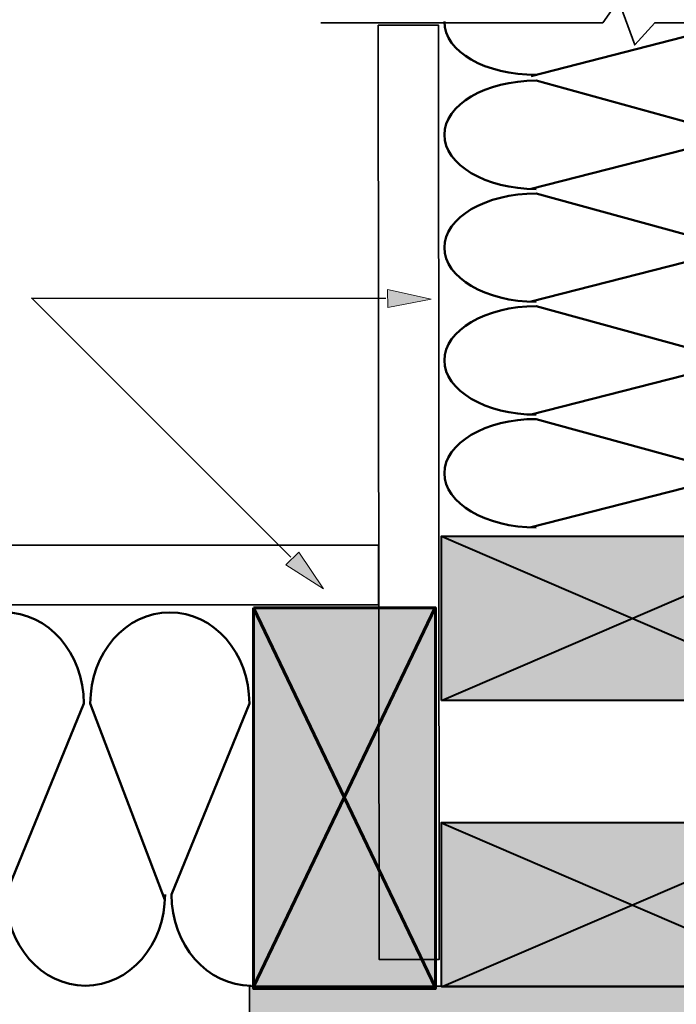
# Model space of a CAD drawing. Units: inches. Extents: x -1.9 to 9.8, y 2 to 8.9.
# Drawn here: x 3.2 to 4.9, y 5.2 to 7.7 of the extents above; entities that cross this region are included whole.
import ezdxf

# ---------------------------------------------------------------- set-up
doc = ezdxf.new("R2010")
doc.units = ezdxf.units.IN
doc.header["$MEASUREMENT"] = 0
doc.layers.add('Layer 2', color=7, linetype='Continuous', lineweight=0)

# ---------------------------------------------------------------- blocks, each defined once
blk = doc.blocks.new('Block_16')
at = {"layer": 'Layer 2', "color": 18, "lineweight": 50, "true_color": 0x000000}
blk.add_open_spline([(4.2835, 7.6922), (4.2835, 7.6144), (4.3872, 7.5575), (4.5151, 7.5575)], degree=3, dxfattribs=at)
for points, knots in [([(4.502, 7.5544), (4.502, 7.5544), (5.0021, 7.6823), (5.0021, 7.6823), (5.13, 7.6823), (5.2337, 7.6212), (5.2337, 7.5457), (5.2337, 7.4703), (5.13, 7.4091), (5.0021, 7.4091), (5.0021, 7.4091), (4.5151, 7.5429), (4.5151, 7.5429), (4.3872, 7.5429), (4.2835, 7.4817), (4.2835, 7.4063), (4.2835, 7.3308), (4.3872, 7.2696), (4.5151, 7.2696)], [0, 0, 0, 0, 1, 1, 1, 2, 2, 2, 3, 3, 3, 4, 4, 4, 5, 5, 5, 6, 6, 6, 6]), ([(4.502, 7.27), (4.502, 7.27), (5.0021, 7.398), (5.0021, 7.398), (5.13, 7.398), (5.2337, 7.3368), (5.2337, 7.2613), (5.2337, 7.1859), (5.13, 7.1247), (5.0021, 7.1247), (5.0021, 7.1247), (4.5151, 7.2585), (4.5151, 7.2585), (4.3872, 7.2585), (4.2835, 7.1974), (4.2835, 7.1219), (4.2835, 7.0465), (4.3872, 6.9853), (4.5151, 6.9853)], [0, 0, 0, 0, 1, 1, 1, 2, 2, 2, 3, 3, 3, 4, 4, 4, 5, 5, 5, 6, 6, 6, 6]), ([(4.502, 6.9857), (4.502, 6.9857), (5.0021, 7.1136), (5.0021, 7.1136), (5.13, 7.1136), (5.2337, 7.0525), (5.2337, 6.977), (5.2337, 6.9016), (5.13, 6.8404), (5.0021, 6.8404), (5.0021, 6.8404), (4.5151, 6.9742), (4.5151, 6.9742), (4.3872, 6.9742), (4.2835, 6.913), (4.2835, 6.8376), (4.2835, 6.7621), (4.3872, 6.7009), (4.5151, 6.7009)], [0, 0, 0, 0, 1, 1, 1, 2, 2, 2, 3, 3, 3, 4, 4, 4, 5, 5, 5, 6, 6, 6, 6]), ([(4.502, 6.7013), (4.502, 6.7013), (5.0021, 6.8293), (5.0021, 6.8293), (5.13, 6.8293), (5.2337, 6.7681), (5.2337, 6.6927), (5.2337, 6.6172), (5.13, 6.556), (5.0021, 6.556), (5.0021, 6.556), (4.5151, 6.6898), (4.5151, 6.6898), (4.3872, 6.6898), (4.2835, 6.6287), (4.2835, 6.5532), (4.2835, 6.4778), (4.3872, 6.4166), (4.5151, 6.4166)], [0, 0, 0, 0, 1, 1, 1, 2, 2, 2, 3, 3, 3, 4, 4, 4, 5, 5, 5, 6, 6, 6, 6]), ([(4.502, 6.417), (4.502, 6.417), (5.0021, 6.545), (5.0021, 6.545), (5.13, 6.545), (5.2405, 6.4702), (5.2405, 6.3948)], [0, 0, 0, 0, 1, 1, 1, 2, 2, 2, 2])]:
    blk.add_open_spline(points, degree=3, knots=knots, dxfattribs=at)
blk = doc.blocks.new('Block_18')
at = {"layer": 'Layer 2', "color": 18, "lineweight": 50, "true_color": 0x000000}
for points, knots in [([(2.7451, 5.478), (2.7451, 5.478), (2.5574, 5.9732), (2.5574, 5.9732), (2.5574, 6.0999), (2.6471, 6.2026), (2.7578, 6.2026), (2.8685, 6.2026), (2.9582, 6.0999), (2.9582, 5.9732), (2.9582, 5.9732), (2.7619, 5.4911), (2.7619, 5.4911), (2.7619, 5.3644), (2.8516, 5.2616), (2.9623, 5.2616), (3.073, 5.2616), (3.1627, 5.3644), (3.1627, 5.4911)], [0, 0, 0, 0, 1, 1, 1, 2, 2, 2, 3, 3, 3, 4, 4, 4, 5, 5, 5, 6, 6, 6, 6]), ([(3.1621, 5.478), (3.1621, 5.478), (2.9744, 5.9732), (2.9744, 5.9732), (2.9744, 6.0999), (3.0642, 6.2026), (3.1748, 6.2026), (3.2855, 6.2026), (3.3752, 6.0999), (3.3752, 5.9732), (3.3752, 5.9732), (3.1789, 5.4911), (3.1789, 5.4911), (3.1789, 5.3644), (3.2687, 5.2616), (3.3793, 5.2616), (3.4901, 5.2616), (3.5798, 5.3644), (3.5798, 5.4911)], [0, 0, 0, 0, 1, 1, 1, 2, 2, 2, 3, 3, 3, 4, 4, 4, 5, 5, 5, 6, 6, 6, 6]), ([(3.5792, 5.478), (3.5792, 5.478), (3.3915, 5.9732), (3.3915, 5.9732), (3.3915, 6.0999), (3.4812, 6.2026), (3.5919, 6.2026), (3.7026, 6.2026), (3.7923, 6.0999), (3.7923, 5.9732), (3.7923, 5.9732), (3.5961, 5.4911), (3.5961, 5.4911), (3.5961, 5.3644), (3.6858, 5.2616), (3.7965, 5.2616)], [0, 0, 0, 0, 1, 1, 1, 2, 2, 2, 3, 3, 3, 4, 4, 4, 5, 5, 5, 5])]:
    blk.add_open_spline(points, degree=3, knots=knots, dxfattribs=at)
blk.add_open_spline([(2.5452, 5.2616), (2.6559, 5.2616), (2.7456, 5.3644), (2.7456, 5.4911)], degree=3, dxfattribs=at)
blk = doc.blocks.new('Block_21')
at = {"layer": 'Layer 2', "true_color": 0xc28646, "transparency": 33554687}
h = blk.add_hatch(color=23, dxfattribs=at)
h.dxf.hatch_style = 2
h.paths.add_polyline_path([(3.8027, 6.2141), (4.2609, 6.2141), (4.2609, 5.2543), (3.8027, 5.2543)])
at = {"layer": 'Layer 2', "color": 18, "lineweight": 60, "true_color": 0x000000}
for p, q in [((4.2606, 6.2145), (3.8027, 5.2586)), ((3.8027, 6.2141), (4.2609, 5.2563))]:
    blk.add_line(p, q, dxfattribs=at)
blk.add_lwpolyline([(3.8027, 6.2141), (4.2609, 6.2141), (4.2609, 5.2543), (3.8027, 5.2543)], close=True, dxfattribs=at)
blk = doc.blocks.new('Block_29')
at = {"layer": 'Layer 2', "true_color": 0xc28646, "transparency": 33554687}
h = blk.add_hatch(color=23, dxfattribs=at)
h.dxf.hatch_style = 2
h.paths.add_polyline_path([(4.2764, 5.9808), (4.2764, 6.3948), (5.2405, 6.3948), (5.2405, 5.9808)])
at = {"layer": 'Layer 2', "color": 18, "lineweight": 40, "true_color": 0x000000}
for p, q in [((4.276, 6.3945), (5.2366, 5.9808)), ((4.2764, 5.9808), (5.2386, 6.3948))]:
    blk.add_line(p, q, dxfattribs=at)
blk.add_lwpolyline([(4.2764, 5.9808), (4.2764, 6.3948), (5.2405, 6.3948), (5.2405, 5.9808)], close=True, dxfattribs=at)
blk = doc.blocks.new('Block_30')
at = {"layer": 'Layer 2', "true_color": 0xc28646, "transparency": 33554687}
h = blk.add_hatch(color=23, dxfattribs=at)
h.dxf.hatch_style = 2
h.paths.add_polyline_path([(4.2764, 5.2585), (4.2764, 5.6726), (5.2405, 5.6726), (5.2405, 5.2585)])
at = {"layer": 'Layer 2', "color": 18, "lineweight": 40, "true_color": 0x000000}
for p, q in [((4.276, 5.6722), (5.2366, 5.2585)), ((4.2764, 5.2585), (5.2386, 5.6726))]:
    blk.add_line(p, q, dxfattribs=at)
blk.add_lwpolyline([(4.2764, 5.2585), (4.2764, 5.6726), (5.2405, 5.6726), (5.2405, 5.2585)], close=True, dxfattribs=at)
blk = doc.blocks.new('Block_1')
at = {"layer": 'Layer 2', "true_color": 0xcccccc, "transparency": 33554687}
h = blk.add_hatch(color=254, dxfattribs=at)
h.dxf.hatch_style = 2
h.paths.add_polyline_path([(5.2391, 5.2601), (5.2394, 4.4836), (3.7933, 4.4836), (3.793, 5.2601)])
at = {"layer": 'Layer 2', "color": 18, "lineweight": 35, "true_color": 0x000000}
blk.add_lwpolyline([(3.9726, 7.6888), (4.6828, 7.6888), (4.7224, 7.7449), (4.7631, 7.6327), (4.8138, 7.6888), (5.8059, 7.6888)], dxfattribs=at)
for points in [[(4.1171, 7.6823), (4.2688, 7.6823), (4.2708, 5.3277), (4.1191, 5.3277)], [(0.1917, 6.2216), (0.1917, 6.3718), (4.1179, 6.3718), (4.1179, 6.2216)], [(5.2391, 5.2601), (5.2394, 4.4836), (3.7933, 4.4836), (3.793, 5.2601)]]:
    blk.add_lwpolyline(points, close=True, dxfattribs=at)
at = {"layer": 'Layer 2', "color": 18, "lineweight": 50, "true_color": 0x000000}
blk.add_lwpolyline([(4.5151, 6.5735)], dxfattribs=at)
at = {"layer": 'Layer 2'}
for name in ['Block_16', 'Block_29', 'Block_21', 'Block_18', 'Block_30']:
    blk.add_blockref(name, (0, 0), dxfattribs=at)
blk = doc.blocks.new('Block_61')
at = {"layer": 'Layer 2', "true_color": 0x000000, "transparency": 33554687}
h = blk.add_hatch(color=18, dxfattribs=at)
h.dxf.hatch_style = 2
h.paths.add_polyline_path([(3.884, 6.3227), (3.9793, 6.2622), (3.9166, 6.3546)])
at = {"layer": 'Layer 2', "color": 18, "lineweight": 25, "true_color": 0x000000}
blk.add_line((3.897, 6.3415), (3.2432, 6.9953), dxfattribs=at)
at = {"layer": 'Layer 2'}
blk.add_lwpolyline([(3.884, 6.3227), (3.9793, 6.2622), (3.9166, 6.3546)], close=True, dxfattribs=at)
blk = doc.blocks.new('Block_62')
at = {"layer": 'Layer 2', "true_color": 0x000000, "transparency": 33554687}
h = blk.add_hatch(color=18, dxfattribs=at)
h.dxf.hatch_style = 2
h.paths.add_polyline_path([(4.1405, 7.0167), (4.2506, 6.992), (4.141, 6.971)])
at = {"layer": 'Layer 2', "color": 18, "lineweight": 25, "true_color": 0x000000}
blk.add_line((3.2432, 6.9942), (4.1364, 6.9942), dxfattribs=at)
at = {"layer": 'Layer 2'}
blk.add_lwpolyline([(4.1405, 7.0167), (4.2506, 6.992), (4.141, 6.971)], close=True, dxfattribs=at)
blk = doc.blocks.new('Block_59')
at = {"layer": 'Layer 2'}
for name in ['Block_62', 'Block_61']:
    blk.add_blockref(name, (0, 0), dxfattribs=at)

msp = doc.modelspace()

# ---------------------------------------------------------------- block references
at = {"layer": 'Layer 2'}
for name in ['Block_1', 'Block_59']:
    msp.add_blockref(name, (0, 0), dxfattribs=at)

doc.saveas('drawing.dxf')
